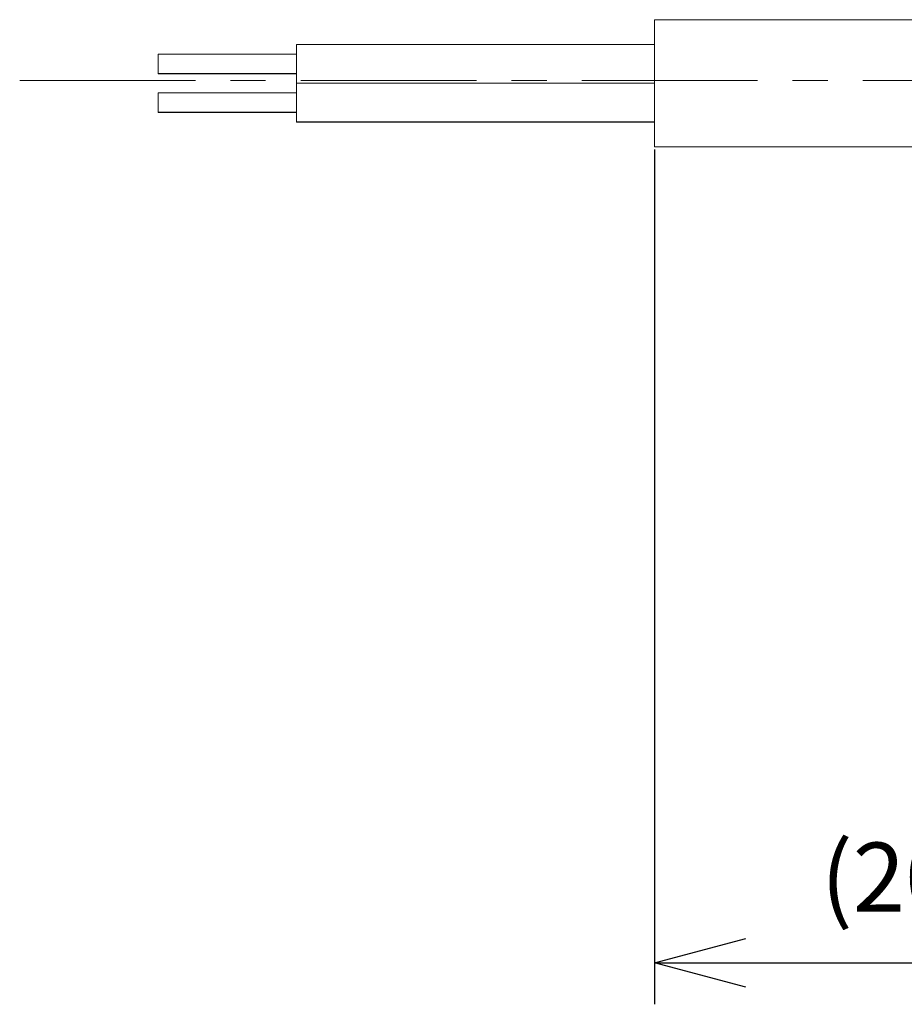
# Model space of a CAD drawing. Units: millimetres. Extents: x 1010 to 1956, y 214 to 368.
# Drawn here: x 1788 to 1820, y 293 to 328 of the extents above; entities that cross this region are included whole.
import ezdxf

# ---------------------------------------------------------------- set-up
doc = ezdxf.new("R2010")
doc.units = ezdxf.units.MM
doc.header["$PDSIZE"] = -1
doc.linetypes.add('CENTER', pattern=[10.16, 6.35, -1.27, 1.27, -1.27])
doc.styles.get("Standard").update_dxf_attribs({"font": 'txt', "bigfont": 'bigfont'})
doc.dimstyles.new('ISO-25', dxfattribs={"dimtxt": 2.5, "dimasz": 1.5, "dimexe": 1.25, "dimexo": 0.1, "dimgap": 0.3, "dimtad": 3, "dimtxsty": 'Standard', "dimblk": 'OPEN30', "dimcen": 2.5, "dimadec": 0, "dimazin": 2, "dimtfac": 1, "dimtmove": 0, "dimatfit": 3, "dimldrblk": 'OPEN30', "dimfxl": 1, "dimarcsym": 0})

# ---------------------------------------------------------------- blocks, each defined once
blk = doc.blocks.new('_OPEN30')
at = {"color": 0, "linetype": 'ByBlock', "lineweight": -2}
for p, q in [((-1, 0.267949), (0, 0)), ((0, 0), (-1, -0.267949)), ((0, 0), (-1, 0))]:
    blk.add_line(p, q, dxfattribs=at)
blk = doc.blocks.new('*D48')
at = {"color": 0, "lineweight": -2}
for p, q in [((1810.909, 323.626), (1810.909, 292.715)), ((1830.909, 320.626), (1830.909, 292.715)), ((1814.211, 294.215), (1827.607, 294.215))]:
    blk.add_line(p, q, dxfattribs=at)
at = {"layer": 'Defpoints', "color": 0}
for p in [(1810.909, 323.726), (1830.909, 320.726), (1830.909, 294.215)]:
    blk.add_point(p, dxfattribs=at)
at = {"color": 0, "lineweight": -2, "xscale": 3.302, "yscale": 3.302, "zscale": 3.302, "rotation": 180}
blk.add_blockref('_OPEN30', (1810.909, 294.215), dxfattribs=at)
at = {"color": 0, "lineweight": -2, "xscale": 3.302, "yscale": 3.302, "zscale": 3.302}
blk.add_blockref('_OPEN30', (1830.909, 294.215), dxfattribs=at)
at = {"color": 0, "lineweight": 0, "insert": (1820.909, 296.989), "char_height": 2.5, "attachment_point": 5}
blk.add_mtext('(200)', dxfattribs=at)

msp = doc.modelspace()

# ---------------------------------------------------------------- linework, layer by layer
at = {"linetype": 'Continuous', "lineweight": 0}
for p, q in [((1825.059, 328.326), (1810.909, 328.326)), ((1810.909, 323.726), (1810.909, 328.326)), ((1810.909, 327.43), (1797.959, 327.43)), ((1797.959, 327.43), (1797.959, 326.03)), ((1797.959, 327.08), (1792.959, 327.08)), ((1792.959, 327.08), (1792.959, 326.38)), ((1792.959, 326.38), (1797.959, 326.38)), ((1792.959, 326.38), (1792.959, 326.372)), ((1792.959, 326.372), (1797.959, 326.372)), ((1810.909, 326.03), (1797.959, 326.03)), ((1797.959, 326.03), (1797.959, 324.63)), ((1797.959, 325.68), (1792.959, 325.68)), ((1792.959, 325.68), (1792.959, 324.98)), ((1792.959, 324.98), (1797.959, 324.98)), ((1792.959, 324.98), (1792.959, 324.972)), ((1792.959, 324.972), (1797.959, 324.972)), ((1797.959, 324.63), (1810.909, 324.63)), ((1797.959, 324.63), (1797.959, 324.622)), ((1797.959, 324.622), (1810.909, 324.622)), ((1810.909, 323.726), (1825.059, 323.726))]:
    msp.add_line(p, q, dxfattribs=at)
at = {"linetype": 'CENTER', "lineweight": 0}
msp.add_line((1787.959, 326.126), (1926.909, 326.126), dxfattribs=at)

# ---------------------------------------------------------------- dimensions: what is measured, and where the dimension line sits
at = {"lineweight": 0}
dim = msp.add_linear_dim(base=(1830.909, 294.215), p1=(1810.909, 323.726), p2=(1830.909, 320.726), text='(200)', dimstyle='ISO-25', override={"dimasz": 3.302, "dimexe": 1.5, "dimgap": 1.524, "dimdec": 1, "dimzin": 9, "dimadec": 1, "dimtdec": 1, "dimtzin": 1}, dxfattribs=at)
dim.commit()
dim.dimension.update_dxf_attribs({"geometry": '*D48', "text_midpoint": (1820.909, 296.989)})

doc.saveas('drawing.dxf')
